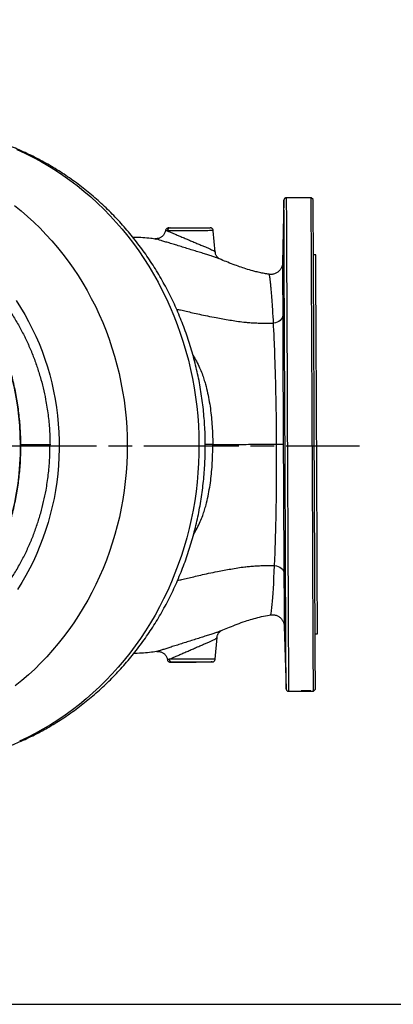
# Model space of a CAD drawing. Units: millimetres. Extents: x 213 to 4113, y 2878 to 5649.
# Drawn here: x 1158 to 1631, y 2929 to 4176 of the extents above; entities that cross this region are included whole.
import ezdxf

# ---------------------------------------------------------------- set-up
doc = ezdxf.new("R2010")
doc.units = ezdxf.units.MM
doc.header["$LTSCALE"] = 10
doc.linetypes.add('AM_ISO08W050', pattern=[18, 12, -1.5, 3, -1.5])
doc.layers.get('0').update_dxf_attribs({"linetype": 'CONTINUOUS'})
for name, color, linetype in [('1', 255, 'CONTINUOUS'), ('100', 7, 'CONTINUOUS'), ('Center', 1, 'AM_ISO08W050')]:
    doc.layers.add(name, color=color, linetype=linetype)

# ---------------------------------------------------------------- blocks, each defined once
blk = doc.blocks.new('A3')
at = {"layer": '100', "color": 2}
blk.add_lwpolyline([(390, 272), (0, 272), (0, 0), (390, 0)], close=True, dxfattribs=at)

msp = doc.modelspace()

# ---------------------------------------------------------------- linework, layer by layer
at = {"color": 7, "linetype": 'Continuous', "lineweight": 30}
for p, q in [((1492.5, 3947.5), (1490.8, 3867.8)), ((1527, 3950.5), (1495.5, 3950.4)), ((1529.6, 3948), (1527, 3950.5)), ((1342.5, 3908.7), (1342.5, 3908.7)), ((1405.6, 3881.6), (1403.1, 3908.7)), ((1532.9, 3878.1), (1529.9, 3878)), ((1492.9, 3407.9), (1495.3, 3328.3)), ((1405.5, 3366), (1407.8, 3393.3)), ((1532, 3398.1), (1535, 3398.1)), ((1345, 3365.5), (1345, 3365.5)), ((1350.1, 3362.2), (1350.9, 3362.2)), ((1498.3, 3325.4), (1529.9, 3325.5)), ((1529.9, 3325.5), (1532.4, 3328.1))]:
    msp.add_line(p, q, dxfattribs=at)
at = {"color": 8, "linetype": 'Continuous', "lineweight": 30}
for p, q in [((1401.5, 3362.4), (1401.5, 3362.4)), ((1495.3, 3328.3), (1495.3, 3328.3))]:
    msp.add_line(p, q, dxfattribs=at)
at = {"color": 8, "linetype": 'Continuous', "lineweight": 30, "flags": 128}
for points in [[(1154.4, 4011.6), (1164.5, 4007), (1174.4, 4002), (1184.1, 3996.8), (1193.7, 3991.2), (1203.2, 3985.3), (1212.5, 3979.1), (1221.6, 3972.6), (1230.6, 3965.8), (1239.3, 3958.7), (1247.9, 3951.4), (1256.3, 3943.7), (1264.4, 3935.8), (1272.4, 3927.6), (1280.1, 3919.2), (1287.6, 3910.5), (1294.8, 3901.6), (1301.9, 3892.4), (1308.6, 3883.1), (1315.1, 3873.5), (1321.4, 3863.6), (1327.3, 3853.6), (1333.1, 3843.4), (1338.5, 3833.1), (1343.6, 3822.5), (1348.5, 3811.8), (1353.1, 3800.9), (1357.4, 3789.9), (1361.3, 3778.8), (1365, 3767.5), (1368.4, 3756.1), (1371.5, 3744.6), (1374.2, 3733), (1376.7, 3721.3), (1378.8, 3709.6), (1380.6, 3697.7), (1382.1, 3685.9), (1383.3, 3674), (1384.2, 3662), (1384.7, 3650), (1384.9, 3638), (1384.8, 3626.1), (1384.4, 3614.1), (1383.6, 3602.1), (1382.6, 3590.2), (1381.2, 3578.3), (1379.5, 3566.5), (1377.4, 3554.7), (1375.1, 3543), (1372.4, 3531.4), (1369.5, 3519.8), (1366.2, 3508.4), (1362.6, 3497.1), (1358.7, 3485.9), (1354.5, 3474.8), (1350.1, 3463.9), (1345.3, 3453.1), (1340.2, 3442.5), (1334.9, 3432.1), (1329.3, 3421.8), (1323.4, 3411.8), (1317.2, 3401.9), (1310.8, 3392.2), (1304.1, 3382.8), (1297.2, 3373.5), (1290, 3364.5), (1282.6, 3355.8), (1275, 3347.2), (1267.1, 3339), (1259, 3331), (1250.7, 3323.2), (1242.2, 3315.8), (1233.5, 3308.6), (1224.6, 3301.7), (1215.6, 3295.1), (1206.3, 3288.8), (1196.9, 3282.8), (1187.4, 3277.1), (1177.6, 3271.8), (1167.8, 3266.7), (1157.8, 3262)], [(1495.5, 3950.4), (1495.5, 3950.2), (1495.5, 3949.7), (1495.5, 3948.9), (1495.5, 3947.7), (1495.5, 3946.1), (1495.5, 3944.2), (1495.5, 3941.9), (1495.5, 3939.3), (1495.5, 3936.4), (1495.6, 3933.1), (1495.6, 3929.5), (1495.6, 3925.6), (1495.6, 3921.3), (1495.6, 3916.7), (1495.6, 3911.9), (1495.7, 3906.6), (1495.7, 3901.1), (1495.7, 3895.3), (1495.8, 3889.2), (1495.8, 3882.9), (1495.8, 3876.2), (1495.8, 3869.3), (1495.9, 3862.1), (1495.9, 3854.6), (1495.9, 3847), (1496, 3839), (1496, 3830.9), (1496.1, 3822.5), (1496.1, 3814), (1496.1, 3805.2), (1496.2, 3796.2), (1496.2, 3787.1), (1496.3, 3777.8), (1496.3, 3768.3), (1496.3, 3758.7), (1496.4, 3748.9), (1496.4, 3739.1), (1496.5, 3729.1), (1496.5, 3719), (1496.6, 3708.8), (1496.6, 3698.5), (1496.7, 3688.2), (1496.7, 3677.8), (1496.8, 3667.4), (1496.8, 3656.9), (1496.8, 3646.4), (1496.9, 3635.9), (1496.9, 3625.4), (1497, 3614.9), (1497, 3604.5), (1497.1, 3594.1), (1497.1, 3583.7), (1497.2, 3573.4), (1497.2, 3563.2), (1497.3, 3553), (1497.3, 3543), (1497.4, 3533), (1497.4, 3523.2), (1497.4, 3513.5), (1497.5, 3503.9), (1497.5, 3494.5), (1497.6, 3485.3), (1497.6, 3476.2), (1497.7, 3467.3), (1497.7, 3458.6), (1497.7, 3450.1), (1497.8, 3441.8), (1497.8, 3433.8), (1497.8, 3425.9), (1497.9, 3418.3), (1497.9, 3411), (1497.9, 3403.9), (1498, 3397.1), (1498, 3390.5), (1498, 3384.2), (1498.1, 3378.2), (1498.1, 3372.6), (1498.1, 3367.2), (1498.1, 3362.1), (1498.1, 3357.3), (1498.2, 3352.8), (1498.2, 3348.7), (1498.2, 3344.9), (1498.2, 3341.4), (1498.2, 3338.2), (1498.2, 3335.4), (1498.3, 3333), (1498.3, 3330.8), (1498.3, 3329.1), (1498.3, 3327.6), (1498.3, 3326.6), (1498.3, 3325.8), (1498.3, 3325.5), (1498.3, 3325.4)], [(1403.1, 3908.7), (1403, 3908.7), (1402.7, 3908.7), (1402, 3908.8), (1401, 3908.8), (1399.7, 3908.8), (1398.1, 3908.8), (1396.1, 3908.7), (1393.9, 3908.7), (1391.4, 3908.7), (1388.7, 3908.7), (1385.9, 3908.7), (1382.9, 3908.7), (1379.7, 3908.7), (1376.5, 3908.7), (1373.2, 3908.7), (1370, 3908.7), (1366.7, 3908.6), (1363.6, 3908.6), (1360.5, 3908.6), (1357.6, 3908.6), (1354.9, 3908.6), (1352.3, 3908.6), (1350, 3908.5), (1348, 3908.5), (1346.2, 3908.5), (1344.8, 3908.5)], [(1153.5, 3820.2), (1159, 3811.5), (1164.3, 3802.7), (1169.2, 3793.7), (1173.9, 3784.5), (1178.3, 3775.1), (1182.4, 3765.6), (1186.3, 3755.9), (1189.8, 3746.1), (1193, 3736.1), (1195.9, 3726), (1198.5, 3715.9), (1200.8, 3705.6), (1202.8, 3695.3), (1204.4, 3684.9), (1205.8, 3674.4), (1206.8, 3664), (1207.5, 3653.4), (1207.8, 3642.9), (1207.9, 3632.3), (1207.6, 3621.8), (1207, 3611.2), (1206.1, 3600.7), (1204.8, 3590.2), (1203.3, 3579.8), (1201.4, 3569.5), (1199.2, 3559.2), (1196.7, 3549), (1193.9, 3538.9), (1190.8, 3528.9), (1187.3, 3519.1), (1183.6, 3509.4), (1179.6, 3499.8), (1175.3, 3490.3), (1170.7, 3481.1), (1165.8, 3472), (1160.6, 3463.1), (1155.2, 3454.4)], [(1475.6, 3422.2), (1475.7, 3422.2), (1475.9, 3422.8), (1476.2, 3424), (1476.7, 3427), (1477.2, 3431.3), (1477.6, 3435), (1478, 3439.3), (1478.4, 3444.2), (1478.8, 3449.6), (1479.2, 3455.5), (1479.6, 3461.9), (1479.9, 3469), (1480.3, 3476.7), (1480.7, 3484.8), (1480.7, 3484.8), (1480.7, 3484.8)], [(1405.5, 3366), (1405.5, 3366.1), (1405.2, 3366.1), (1404.5, 3366.1), (1403.5, 3366.1), (1402.2, 3366.1), (1400.5, 3366.1), (1398.6, 3366.1), (1396.3, 3366.1), (1393.9, 3366), (1391.2, 3366), (1388.3, 3366), (1385.3, 3366), (1382.2, 3366), (1379, 3366), (1375.7, 3366), (1372.4, 3366), (1369.2, 3365.9), (1366, 3365.9), (1363, 3365.9), (1360, 3365.9), (1357.3, 3365.9), (1354.8, 3365.9), (1352.5, 3365.9), (1350.4, 3365.8), (1348.7, 3365.8), (1347.3, 3365.8)]]:
    msp.add_lwpolyline(points, dxfattribs=at)
at = {"color": 7, "linetype": 'Continuous', "lineweight": 30, "flags": 128}
for points in [[(1495.3, 3328.3), (1495.3, 3328.5), (1495.3, 3329.1), (1495.3, 3330), (1495.3, 3331.2), (1495.3, 3332.8), (1495.3, 3334.8), (1495.2, 3337.1), (1495.2, 3339.7), (1495.2, 3342.7), (1495.2, 3346), (1495.2, 3349.7), (1495.2, 3353.7), (1495.1, 3358), (1495.1, 3362.6), (1495.1, 3367.5), (1495.1, 3372.8), (1495.1, 3378.3), (1495, 3384.2), (1495, 3390.3), (1495, 3396.7), (1494.9, 3403.4), (1494.9, 3410.4), (1494.9, 3417.6), (1494.8, 3425.1), (1494.8, 3432.8), (1494.8, 3440.7), (1494.7, 3448.9), (1494.7, 3457.3), (1494.7, 3465.9), (1494.6, 3474.7), (1494.6, 3483.7), (1494.5, 3492.8), (1494.5, 3502.1), (1494.5, 3511.6), (1494.4, 3521.2), (1494.4, 3531), (1494.3, 3540.9), (1494.3, 3550.8), (1494.2, 3560.9), (1494.2, 3571.1), (1494.1, 3581.3), (1494.1, 3591.6), (1494, 3602), (1494, 3612.4), (1494, 3622.9), (1493.9, 3633.3), (1493.9, 3643.8), (1493.8, 3654.2), (1493.8, 3664.6), (1493.7, 3675), (1493.7, 3685.4), (1493.6, 3695.7), (1493.6, 3705.9), (1493.5, 3716.1), (1493.5, 3726.2), (1493.4, 3736.2), (1493.4, 3746), (1493.4, 3755.7), (1493.3, 3765.3), (1493.3, 3774.8), (1493.2, 3784.1), (1493.2, 3793.2), (1493.1, 3802.2), (1493.1, 3811), (1493.1, 3819.5), (1493, 3827.9), (1493, 3836), (1493, 3844), (1492.9, 3851.6), (1492.9, 3859.1), (1492.9, 3866.3), (1492.8, 3873.2), (1492.8, 3879.9), (1492.8, 3886.2), (1492.7, 3892.3), (1492.7, 3898.1), (1492.7, 3903.7), (1492.7, 3908.9), (1492.6, 3913.8), (1492.6, 3918.4), (1492.6, 3922.6), (1492.6, 3926.6), (1492.6, 3930.2), (1492.6, 3933.5), (1492.5, 3936.4), (1492.5, 3939), (1492.5, 3941.2), (1492.5, 3943.2), (1492.5, 3944.7), (1492.5, 3945.9), (1492.5, 3946.8), (1492.5, 3947.3), (1492.5, 3947.5)], [(1529.9, 3325.5), (1529.9, 3325.5), (1529.9, 3325.7), (1529.9, 3326.3), (1529.9, 3327.2), (1529.9, 3328.4), (1529.8, 3330.1), (1529.8, 3332), (1529.8, 3334.3), (1529.8, 3336.9), (1529.8, 3339.9), (1529.8, 3343.2), (1529.8, 3346.9), (1529.8, 3350.9), (1529.7, 3355.2), (1529.7, 3359.8), (1529.7, 3364.7), (1529.7, 3370), (1529.6, 3375.5), (1529.6, 3381.3), (1529.6, 3387.5), (1529.6, 3393.9), (1529.5, 3400.6), (1529.5, 3407.5), (1529.5, 3414.8), (1529.4, 3422.2), (1529.4, 3429.9), (1529.4, 3437.9), (1529.3, 3446.1), (1529.3, 3454.5), (1529.2, 3463.1), (1529.2, 3471.9), (1529.2, 3480.8), (1529.1, 3490), (1529.1, 3499.3), (1529, 3508.8), (1529, 3518.5), (1529, 3528.2), (1528.9, 3538.1), (1528.9, 3548.1), (1528.8, 3558.2), (1528.8, 3568.4), (1528.7, 3578.7), (1528.7, 3589), (1528.6, 3599.4), (1528.6, 3609.9), (1528.5, 3620.3), (1528.5, 3630.8), (1528.4, 3641.3), (1528.4, 3651.8), (1528.4, 3662.3), (1528.3, 3672.7), (1528.3, 3683.2), (1528.2, 3693.5), (1528.2, 3703.8), (1528.1, 3714), (1528.1, 3724.2), (1528, 3734.2), (1528, 3744.2), (1527.9, 3754), (1527.9, 3763.7), (1527.9, 3773.2), (1527.8, 3782.6), (1527.8, 3791.8), (1527.7, 3800.9), (1527.7, 3809.7), (1527.6, 3818.4), (1527.6, 3826.9), (1527.6, 3835.1), (1527.5, 3843.2), (1527.5, 3851), (1527.5, 3858.5), (1527.4, 3865.9), (1527.4, 3872.9), (1527.4, 3879.7), (1527.3, 3886.2), (1527.3, 3892.5), (1527.3, 3898.4), (1527.3, 3904.1), (1527.2, 3909.4), (1527.2, 3914.5), (1527.2, 3919.2), (1527.2, 3923.6), (1527.2, 3927.7), (1527.1, 3931.5), (1527.1, 3935), (1527.1, 3938.1), (1527.1, 3940.8), (1527.1, 3943.3), (1527.1, 3945.3), (1527.1, 3947.1), (1527.1, 3948.5), (1527.1, 3949.5), (1527.1, 3950.2), (1527, 3950.5), (1527, 3950.5)], [(1532.4, 3328.1), (1532.4, 3328.1), (1532.4, 3328.3), (1532.4, 3328.8), (1532.3, 3329.7), (1532.3, 3331), (1532.3, 3332.6), (1532.3, 3334.5), (1532.3, 3336.8), (1532.3, 3339.5), (1532.3, 3342.5), (1532.3, 3345.8), (1532.3, 3349.4), (1532.2, 3353.4), (1532.2, 3357.7), (1532.2, 3362.4), (1532.2, 3367.3), (1532.2, 3372.6), (1532.1, 3378.1), (1532.1, 3384), (1532.1, 3390.1), (1532, 3396.6), (1532, 3403.3), (1532, 3410.2), (1532, 3417.5), (1531.9, 3424.9), (1531.9, 3432.7), (1531.8, 3440.6), (1531.8, 3448.8), (1531.8, 3457.2), (1531.7, 3465.8), (1531.7, 3474.6), (1531.7, 3483.6), (1531.6, 3492.8), (1531.6, 3502.1), (1531.5, 3511.6), (1531.5, 3521.2), (1531.4, 3531), (1531.4, 3540.9), (1531.4, 3550.9), (1531.3, 3561), (1531.3, 3571.2), (1531.2, 3581.4), (1531.2, 3591.8), (1531.1, 3602.1), (1531.1, 3612.6), (1531, 3623), (1531, 3633.5), (1530.9, 3643.9), (1530.9, 3654.4), (1530.8, 3664.8), (1530.8, 3675.3), (1530.7, 3685.6), (1530.7, 3696), (1530.7, 3706.2), (1530.6, 3716.4), (1530.6, 3726.5), (1530.5, 3736.5), (1530.5, 3746.3), (1530.4, 3756.1), (1530.4, 3765.7), (1530.3, 3775.2), (1530.3, 3784.5), (1530.3, 3793.6), (1530.2, 3802.6), (1530.2, 3811.4), (1530.1, 3819.9), (1530.1, 3828.3), (1530.1, 3836.5), (1530, 3844.4), (1530, 3852.1), (1530, 3859.6), (1529.9, 3866.7), (1529.9, 3873.7), (1529.9, 3880.4), (1529.8, 3886.7), (1529.8, 3892.9), (1529.8, 3898.7), (1529.8, 3904.2), (1529.7, 3909.4), (1529.7, 3914.3), (1529.7, 3918.9), (1529.7, 3923.2), (1529.7, 3927.1), (1529.6, 3930.7), (1529.6, 3934), (1529.6, 3937), (1529.6, 3939.6), (1529.6, 3941.8), (1529.6, 3943.7), (1529.6, 3945.3), (1529.6, 3946.5), (1529.6, 3947.4), (1529.6, 3947.9), (1529.6, 3948)], [(1151.3, 3940.6), (1159.7, 3933.9), (1167.9, 3926.8), (1175.9, 3919.5), (1183.7, 3911.9), (1191.2, 3904), (1198.6, 3895.9), (1205.7, 3887.6), (1212.6, 3879), (1219.2, 3870.2), (1225.6, 3861.1), (1231.8, 3851.9), (1237.7, 3842.4), (1243.3, 3832.8), (1248.6, 3822.9), (1253.7, 3812.9), (1258.5, 3802.7), (1263, 3792.4), (1267.2, 3781.9), (1271.1, 3771.3), (1274.7, 3760.5), (1278, 3749.6), (1281, 3738.7), (1283.8, 3727.6), (1286.1, 3716.4), (1288.2, 3705.2), (1290, 3693.9), (1291.5, 3682.5), (1292.6, 3671.1), (1293.4, 3659.7), (1293.9, 3648.2), (1294.1, 3636.8), (1294, 3625.3), (1293.5, 3613.8), (1292.7, 3602.4), (1291.6, 3591), (1290.2, 3579.6), (1288.5, 3568.3), (1286.4, 3557.1), (1284.1, 3545.9), (1281.4, 3534.8), (1278.4, 3523.8), (1275.2, 3512.9), (1271.6, 3502.2), (1267.7, 3491.5), (1263.5, 3481), (1259.1, 3470.7), (1254.3, 3460.5), (1249.3, 3450.4), (1244, 3440.6), (1238.4, 3430.9), (1232.5, 3421.4), (1226.4, 3412.1), (1220.1, 3403), (1213.5, 3394.2), (1206.6, 3385.6), (1199.5, 3377.2), (1192.2, 3369.1), (1184.6, 3361.2), (1176.9, 3353.5), (1168.9, 3346.2), (1160.7, 3339.1), (1152.3, 3332.3)], [(1348.5, 3912.2), (1349.8, 3912.2), (1351.5, 3912.2), (1353.5, 3912.2), (1355.7, 3912.2), (1358.2, 3912.2), (1360.8, 3912.3), (1363.7, 3912.3), (1366.6, 3912.3), (1369.7, 3912.3), (1372.7, 3912.3), (1375.8, 3912.3), (1378.8, 3912.3), (1381.8, 3912.3), (1384.6, 3912.4), (1387.3, 3912.4), (1389.8, 3912.4), (1392, 3912.4), (1394, 3912.4), (1395.6, 3912.4), (1397, 3912.4), (1398, 3912.4), (1398.7, 3912.4), (1399, 3912.4), (1399, 3912.4)], [(1535, 3398.1), (1535, 3398.1), (1535, 3398.3), (1535, 3398.8), (1535, 3399.7), (1535, 3401), (1535, 3402.6), (1535, 3404.5), (1535, 3406.8), (1535, 3409.4), (1535, 3412.4), (1535, 3415.7), (1534.9, 3419.3), (1534.9, 3423.2), (1534.9, 3427.5), (1534.9, 3432), (1534.9, 3436.9), (1534.8, 3442.1), (1534.8, 3447.5), (1534.8, 3453.2), (1534.8, 3459.2), (1534.7, 3465.5), (1534.7, 3472), (1534.7, 3478.8), (1534.6, 3485.8), (1534.6, 3493), (1534.6, 3500.4), (1534.5, 3508), (1534.5, 3515.9), (1534.5, 3523.9), (1534.4, 3532), (1534.4, 3540.3), (1534.4, 3548.8), (1534.3, 3557.4), (1534.3, 3566.1), (1534.2, 3575), (1534.2, 3583.9), (1534.2, 3592.9), (1534.1, 3601.9), (1534.1, 3611), (1534, 3620.2), (1534, 3629.4), (1534, 3638.6), (1533.9, 3647.8), (1533.9, 3656.9), (1533.8, 3666.1), (1533.8, 3675.2), (1533.8, 3684.3), (1533.7, 3693.2), (1533.7, 3702.1), (1533.6, 3711), (1533.6, 3719.7), (1533.6, 3728.2), (1533.5, 3736.7), (1533.5, 3745), (1533.4, 3753.2), (1533.4, 3761.1), (1533.4, 3768.9), (1533.3, 3776.6), (1533.3, 3784), (1533.3, 3791.1), (1533.2, 3798.1), (1533.2, 3804.8), (1533.2, 3811.3), (1533.1, 3817.6), (1533.1, 3823.5), (1533.1, 3829.2), (1533.1, 3834.7), (1533, 3839.8), (1533, 3844.6), (1533, 3849.1), (1533, 3853.4), (1533, 3857.3), (1533, 3860.8), (1532.9, 3864.1), (1532.9, 3867), (1532.9, 3869.6), (1532.9, 3871.9), (1532.9, 3873.8), (1532.9, 3875.3), (1532.9, 3876.5), (1532.9, 3877.4), (1532.9, 3877.9), (1532.9, 3878.1)], [(1491, 3801.5), (1490.7, 3799.8), (1490.1, 3798.1), (1489, 3796.5), (1487.6, 3795.1), (1485.9, 3793.8), (1483.9, 3792.8), (1481.7, 3792), (1479.3, 3791.5)], [(1480.7, 3484.8), (1483.1, 3484.3), (1485.3, 3483.5), (1487.3, 3482.5), (1489, 3481.3), (1490.5, 3479.8), (1491.5, 3478.3), (1492.2, 3476.6), (1492.5, 3474.9)], [(1401.5, 3362.4), (1401.5, 3362.4), (1401.1, 3362.4), (1400.3, 3362.4), (1399.2, 3362.3), (1397.8, 3362.3), (1396.1, 3362.3), (1394.1, 3362.3), (1391.8, 3362.3), (1389.3, 3362.3), (1386.6, 3362.3), (1383.7, 3362.2), (1380.8, 3362.2), (1377.7, 3362.2), (1374.6, 3362.2), (1371.6, 3362.2), (1368.5, 3362.2), (1365.6, 3362.2), (1362.8, 3362.2), (1360.2, 3362.1), (1357.8, 3362.1), (1355.6, 3362.1), (1353.6, 3362.1), (1352, 3362.1), (1350.7, 3362.1)], [(1350.9, 3362.2), (1352.3, 3362.2), (1354, 3362.2), (1356, 3362.2), (1358.2, 3362.2), (1360.7, 3362.2), (1363.3, 3362.3), (1366.2, 3362.3), (1369.1, 3362.3), (1372.1, 3362.3), (1375.2, 3362.3), (1378.3, 3362.3), (1381.3, 3362.3), (1384.3, 3362.4), (1387.1, 3362.4), (1389.8, 3362.4), (1392.2, 3362.4), (1394.5, 3362.4), (1396.4, 3362.4), (1398.1, 3362.4), (1399.5, 3362.4), (1400.5, 3362.4), (1401.2, 3362.4), (1401.5, 3362.4), (1401.5, 3362.4)]]:
    msp.add_lwpolyline(points, dxfattribs=at)
at = {"color": 7, "linetype": 'Continuous', "lineweight": 30}
for centre, radius, start, end in [((1348.6, 3908.4), 3.82, 92.384, 177.7886), ((1351.1, 3366), 3.82, 182.7424, 268.0157), ((1372.5, 3569.5), 207.4, 269.3573, 272.1083)]:
    msp.add_arc(centre, radius, start, end, dxfattribs=at)
at = {"color": 8, "linetype": 'Continuous', "lineweight": 30}
for centre, radius, start, end in [((815.9, 3637.3), 343, 0.0569, 32.2347), ((816.2, 3634.7), 342.7, 327.7486, 0.485)]:
    msp.add_arc(centre, radius, start, end, dxfattribs=at)
at = {"color": 7, "linetype": 'Continuous', "lineweight": 30}
for points, knots in [([(1086.1, 3238.5), (1086.3, 3238.6), (1089.9, 3239.3), (1096.9, 3240.9), (1107.2, 3243.5), (1117.4, 3246.4), (1127.5, 3249.6), (1137.6, 3253.1), (1147.5, 3256.9), (1157.4, 3261.1), (1167.1, 3265.5), (1176.8, 3270.2), (1186.3, 3275.2), (1195.6, 3280.4), (1204.8, 3286), (1213.9, 3291.8), (1222.9, 3297.9), (1231.6, 3304.3), (1240.2, 3310.9), (1248.6, 3317.8), (1256.9, 3324.9), (1264.9, 3332.3), (1272.8, 3339.9), (1280.4, 3347.8), (1287.9, 3355.9), (1295.1, 3364.2), (1302.1, 3372.7), (1308.9, 3381.4), (1315.5, 3390.4), (1321.8, 3399.5), (1327.9, 3408.8), (1333.7, 3418.3), (1339.3, 3428), (1344.6, 3437.8), (1349.7, 3447.8), (1354.5, 3458), (1359, 3468.3), (1363.3, 3478.7), (1367.3, 3489.3), (1371, 3499.9), (1374.4, 3510.7), (1377.6, 3521.6), (1380.5, 3532.6), (1383, 3543.6), (1385.3, 3554.7), (1387.3, 3565.9), (1389, 3577.2), (1390.4, 3588.5), (1391.5, 3599.8), (1392.3, 3611.2), (1392.8, 3622.6), (1393, 3634), (1392.9, 3645.4), (1392.5, 3656.8), (1391.8, 3668.1), (1390.8, 3679.5), (1389.5, 3690.8), (1387.9, 3702.1), (1386.1, 3713.3), (1383.9, 3724.5), (1381.4, 3735.6), (1378.6, 3746.6), (1375.6, 3757.5), (1372.3, 3768.4), (1368.6, 3779.1), (1364.7, 3789.7), (1360.5, 3800.2), (1356.1, 3810.6), (1351.4, 3820.8), (1346.4, 3830.9), (1341.1, 3840.8), (1335.6, 3850.6), (1329.8, 3860.2), (1323.8, 3869.6), (1317.5, 3878.8), (1311, 3887.8), (1304.3, 3896.7), (1297.3, 3905.3), (1290.1, 3913.7), (1282.7, 3921.9), (1275.1, 3929.8), (1267.3, 3937.5), (1259.2, 3945), (1251, 3952.3), (1242.6, 3959.2), (1234, 3966), (1225.3, 3972.4), (1216.4, 3978.6), (1207.3, 3984.6), (1198.1, 3990.2), (1188.7, 3995.6), (1179.2, 4000.6), (1169.6, 4005.4), (1159.8, 4009.9), (1150, 4014.1), (1140, 4018), (1129.9, 4021.6), (1119.8, 4024.9), (1109.6, 4027.9), (1099.3, 4030.6), (1088.9, 4033), (1080.8, 4034.7), (1076, 4035.4), (1074.8, 4035.6)], [0, 0, 0, 0, 0.000345, 0.010228, 0.020114, 0.030004, 0.0399, 0.049801, 0.059707, 0.069621, 0.079541, 0.089469, 0.099404, 0.109347, 0.119299, 0.129259, 0.139228, 0.149206, 0.159192, 0.169188, 0.179193, 0.189207, 0.19923, 0.209262, 0.219302, 0.229352, 0.23941, 0.249476, 0.25955, 0.269631, 0.279721, 0.289817, 0.29992, 0.31003, 0.320147, 0.330269, 0.340397, 0.35053, 0.360668, 0.370811, 0.380958, 0.39111, 0.401265, 0.411423, 0.421585, 0.431749, 0.441916, 0.452086, 0.462257, 0.47243, 0.482604, 0.49278, 0.502957, 0.513134, 0.523311, 0.533489, 0.543666, 0.553842, 0.564018, 0.574193, 0.584366, 0.594538, 0.604707, 0.614875, 0.625039, 0.635201, 0.645359, 0.655513, 0.665664, 0.67581, 0.685951, 0.696087, 0.706217, 0.716342, 0.72646, 0.736571, 0.746676, 0.756773, 0.766863, 0.776945, 0.787018, 0.797083, 0.807139, 0.817187, 0.827225, 0.837254, 0.847273, 0.857283, 0.867284, 0.877276, 0.887258, 0.897231, 0.907194, 0.917149, 0.927096, 0.937034, 0.946964, 0.956886, 0.966801, 0.97671, 0.986612, 0.996509, 1, 1, 1, 1]), ([(1495.5, 3950.4), (1495.2, 3950.4), (1494.6, 3950.3), (1493.8, 3949.9), (1493.3, 3949.5), (1492.9, 3949), (1492.7, 3948.5), (1492.6, 3948.1), (1492.5, 3947.8), (1492.5, 3947.6), (1492.5, 3947.5), (1492.5, 3947.4), (1492.5, 3947.4), (1492.5, 3947.4), (1492.5, 3947.4), (1492.5, 3947.4), (1492.5, 3947.4), (1492.5, 3947.4)], [0, 0, 0, 0, 0.183135, 0.336849, 0.469737, 0.585563, 0.684714, 0.766128, 0.827969, 0.868577, 0.882172, 0.889002, 0.894435, 0.902114, 0.917021, 0.959384, 1, 1, 1, 1]), ([(1342.4, 3908.7), (1342.4, 3908.6), (1342.3, 3907.8), (1341.9, 3906.4), (1341.1, 3904.6), (1340.1, 3903.1), (1338.9, 3901.8), (1337.6, 3900.7), (1336.3, 3899.9), (1334.9, 3899.2), (1333.5, 3898.8), (1332.2, 3898.6), (1331, 3898.5), (1330, 3898.5), (1329.4, 3898.5), (1329.2, 3898.6)], [0, 0, 0, 0, 0.019352, 0.128965, 0.232954, 0.33174, 0.426007, 0.51608, 0.602049, 0.683813, 0.761092, 0.833365, 0.89969, 0.95811, 1, 1, 1, 1]), ([(1347.1, 3912.2), (1347.1, 3912.2), (1346.8, 3912.1), (1346.5, 3912.1), (1346.3, 3912.1), (1346.2, 3912.1), (1346, 3912.1), (1345.8, 3912.1), (1345.4, 3912), (1344.8, 3911.8), (1344.1, 3911.4), (1343.3, 3910.8), (1342.8, 3910), (1342.5, 3909.2), (1342.4, 3908.8), (1342.4, 3908.7)], [0, 0, 0, 0, 0.037619, 0.302351, 0.437892, 0.496186, 0.519812, 0.541781, 0.578572, 0.624489, 0.710055, 0.800014, 0.883898, 0.975885, 1, 1, 1, 1]), ([(1347.1, 3912.2), (1347.1, 3912.2), (1347.4, 3912.2), (1347.9, 3912.2), (1348.5, 3912.2)], [0, 0, 0, 0, 0.02057, 1, 1, 1, 1]), ([(1403, 3908.8), (1403, 3909), (1402.9, 3909.6), (1402.6, 3910.4), (1402, 3911.1), (1401.5, 3911.6), (1400.9, 3912), (1400.3, 3912.2), (1399.9, 3912.3), (1399.6, 3912.3), (1399.4, 3912.4), (1399.3, 3912.4), (1399.3, 3912.4), (1399.2, 3912.4)], [0, 0, 0, 0, 0.1228, 0.278709, 0.417263, 0.541259, 0.651093, 0.745855, 0.822823, 0.878449, 0.912911, 0.949898, 1, 1, 1, 1]), ([(1330.7, 3897.9), (1328.4, 3898.2), (1322.8, 3899), (1313.7, 3899.8), (1306.2, 3900.2), (1302, 3900.2), (1301.4, 3900.2)], [0, 0, 0, 0, 0.235983, 0.580873, 0.931214, 1, 1, 1, 1]), ([(1329.2, 3898.5), (1329.1, 3898.5), (1329.1, 3898.5), (1329.7, 3898.3), (1330.6, 3898), (1330.7, 3897.9)], [0, 0, 0, 0, 0.383165, 0.8944, 1, 1, 1, 1]), ([(1410.6, 3873.1), (1410.6, 3873.1), (1410.6, 3873.1), (1410.3, 3873.2), (1409.9, 3873.5), (1409.3, 3874), (1408.6, 3874.6), (1407.8, 3875.5), (1407.1, 3876.7), (1406.3, 3878.1), (1405.8, 3879.7), (1405.6, 3880.9), (1405.5, 3881.5), (1405.5, 3881.5)], [0, 0, 0, 0, 0.096129, 0.197385, 0.288338, 0.375105, 0.462006, 0.55412, 0.654918, 0.763673, 0.877456, 0.994053, 1, 1, 1, 1]), ([(1411.1, 3872.8), (1411.1, 3872.9), (1410.8, 3873), (1410.2, 3873.2), (1409.7, 3873.4)], [0, 0, 0, 0, 0.124888, 1, 1, 1, 1]), ([(1473.7, 3853.5), (1471.7, 3853.8), (1467.7, 3854.4), (1461.6, 3855.6), (1454.5, 3857.4), (1446.7, 3859.6), (1438.4, 3862.3), (1430, 3865.3), (1421.7, 3868.5), (1415.2, 3871.1), (1411.8, 3872.6), (1411.1, 3872.9)], [0, 0, 0, 0, 0.0884, 0.18685, 0.281727, 0.423365, 0.555745, 0.678843, 0.829774, 0.965138, 1, 1, 1, 1]), ([(1490.8, 3867.6), (1490.8, 3867.6), (1490.8, 3867.5), (1490.8, 3867.3), (1490.8, 3867), (1490.7, 3866.4), (1490.6, 3865.6), (1490.4, 3864.6), (1490, 3863.3), (1489.4, 3861.9), (1488.7, 3860.5), (1487.7, 3859), (1486.4, 3857.6), (1484.9, 3856.3), (1483.2, 3855.2), (1481.4, 3854.3), (1479.5, 3853.7), (1477.4, 3853.3), (1475.4, 3853.2), (1474.2, 3853.4), (1473.7, 3853.5)], [0, 0, 0, 0, 0.003826, 0.0402086, 0.0690502, 0.0965254, 0.1269373, 0.1680268, 0.2199243, 0.2777974, 0.338913, 0.4063701, 0.4778486, 0.5518747, 0.6274683, 0.7040304, 0.7811891, 0.8587039, 0.9429773, 1, 1, 1, 1]), ([(1490.8, 3867.8), (1490.8, 3867.7), (1490.8, 3867.5), (1490.8, 3866.3), (1490.8, 3864.4), (1490.8, 3861.9), (1490.8, 3858.7), (1490.8, 3854.8), (1490.9, 3850.3), (1490.9, 3845.1), (1490.9, 3839.3), (1490.9, 3833.1), (1490.9, 3826.1), (1491, 3818.6), (1491, 3810.4), (1491, 3804.5), (1491, 3801.5)], [0, 0, 0, 0, 0.058979, 0.133456, 0.204718, 0.276031, 0.347292, 0.420519, 0.493803, 0.567028, 0.638145, 0.709315, 0.780431, 0.853601, 0.926831, 1, 1, 1, 1]), ([(1473.7, 3853.4), (1473.7, 3853.4), (1473.7, 3853.5), (1473.7, 3853.4), (1473.7, 3853.4)], [0, 0, 0, 0, 0.6972679, 1, 1, 1, 1]), ([(1104, 3448), (1105.3, 3450.1), (1108.5, 3454.9), (1113.1, 3462.6), (1117.9, 3471.2), (1122.5, 3479.9), (1126.9, 3488.7), (1130.9, 3497.7), (1134.7, 3506.9), (1138.3, 3516.1), (1141.6, 3525.5), (1144.6, 3535), (1147.4, 3544.6), (1149.8, 3554.3), (1152, 3564.1), (1153.9, 3573.9), (1155.6, 3583.8), (1156.9, 3593.7), (1158, 3603.7), (1158.8, 3613.8), (1159.2, 3623.8), (1159.4, 3631.8), (1159.4, 3638.1), (1159.3, 3644.5), (1159, 3653), (1158.4, 3663), (1157.5, 3673.1), (1156.3, 3683), (1154.8, 3693), (1153.1, 3702.8), (1151, 3712.6), (1148.7, 3722.4), (1146.1, 3732), (1143.2, 3741.6), (1140.1, 3751), (1136.7, 3760.3), (1133, 3769.5), (1129, 3778.6), (1124.8, 3787.6), (1120.4, 3796.3), (1115.7, 3805), (1110.7, 3813.4), (1106.8, 3819.8), (1104.5, 3823.2), (1104, 3824)], [0, 0, 0, 0, 0.019126, 0.044151, 0.069176, 0.094203, 0.119231, 0.14426, 0.169289, 0.19432, 0.219351, 0.244383, 0.269415, 0.294448, 0.319482, 0.344516, 0.369551, 0.394585, 0.419621, 0.444656, 0.469692, 0.494727, 0.504095, 0.517347, 0.542382, 0.567418, 0.592454, 0.61749, 0.642526, 0.667562, 0.692597, 0.717633, 0.742667, 0.767702, 0.792736, 0.81777, 0.842803, 0.867835, 0.892867, 0.917898, 0.942928, 0.967957, 0.992985, 1, 1, 1, 1]), ([(1483.3, 3638.3), (1483.3, 3643.1), (1483.2, 3652.8), (1483.1, 3667.1), (1482.9, 3681.1), (1482.6, 3694.9), (1482.3, 3708.5), (1482, 3721.8), (1481.6, 3734.6), (1481.2, 3747.1), (1480.8, 3759), (1480.3, 3770.5), (1479.9, 3781.3), (1479.3, 3788.2), (1479.3, 3791.5), (1479.3, 3791.5)], [0, 0, 0, 0, 0.085206, 0.17041, 0.25352, 0.336887, 0.420337, 0.503695, 0.586798, 0.669256, 0.75199, 0.834816, 0.917546, 1, 1, 1, 1, 1]), ([(1491, 3801.5), (1491, 3798.6), (1491, 3792.7), (1491.1, 3783.2), (1491.1, 3773.2), (1491.1, 3762.8), (1491.2, 3751.8), (1491.2, 3740.6), (1491.3, 3729.3), (1491.3, 3717.7), (1491.3, 3705.9), (1491.4, 3693.8), (1491.4, 3681.4), (1491.5, 3668), (1491.6, 3653.7), (1491.6, 3643.5), (1491.6, 3638.3)], [0, 0, 0, 0, 0.0681625, 0.1363777, 0.2045407, 0.2746782, 0.3448733, 0.415013, 0.4833484, 0.5517328, 0.6200725, 0.6901277, 0.760231, 0.8302858, 0.9149752, 1, 1, 1, 1]), ([(1402.5, 3637.8), (1400.8, 3637.8), (1397.7, 3637.8), (1394.4, 3637.8), (1392.9, 3637.8)], [0, 0, 0, 0, 0.556252, 1, 1, 1, 1]), ([(1402.5, 3637.8), (1406, 3637.8), (1413.5, 3637.9), (1424.5, 3637.9), (1436, 3638), (1449.5, 3638.1), (1465.2, 3638.2), (1477.3, 3638.2), (1483.3, 3638.3)], [0, 0, 0, 0, 0.124062, 0.270065, 0.416156, 0.562225, 0.781122, 1, 1, 1, 1]), ([(1480.7, 3484.8), (1480.7, 3484.8), (1480.7, 3488.1), (1481.2, 3495), (1481.5, 3505.9), (1481.8, 3517.3), (1482.2, 3529.3), (1482.5, 3541.8), (1482.7, 3554.7), (1483, 3568), (1483.1, 3581.6), (1483.3, 3595.4), (1483.3, 3609.5), (1483.3, 3623.8), (1483.3, 3633.4), (1483.3, 3638.3)], [0, 0, 0, 0, 0, 0.082455, 0.165184, 0.24801, 0.330744, 0.413202, 0.496305, 0.579663, 0.663113, 0.74648, 0.82959, 0.914794, 1, 1, 1, 1]), ([(1483.3, 3638.3), (1484, 3638.3), (1485.5, 3638.3), (1487.4, 3638.3), (1489, 3638.3), (1490.3, 3638.3), (1491.2, 3638.3), (1491.5, 3638.3), (1491.6, 3638.3), (1491.6, 3638.3), (1491.6, 3638.3)], [0, 0, 0, 0, 0.15533, 0.310658, 0.465987, 0.621317, 0.776646, 0.931976, 0.979288, 1, 1, 1, 1]), ([(1491.6, 3638.3), (1491.7, 3633.2), (1491.7, 3623), (1491.8, 3608.8), (1491.8, 3595.6), (1491.9, 3583.5), (1492, 3571.4), (1492, 3559.5), (1492.1, 3547.6), (1492.1, 3536.1), (1492.2, 3525), (1492.3, 3514.4), (1492.3, 3503.9), (1492.4, 3493.8), (1492.4, 3484), (1492.5, 3477.9), (1492.5, 3474.9)], [0, 0, 0, 0, 0.084692, 0.169714, 0.238063, 0.306456, 0.374805, 0.444851, 0.514946, 0.584987, 0.653156, 0.721376, 0.789544, 0.859677, 0.929867, 1, 1, 1, 1]), ([(1492.5, 3474.9), (1492.5, 3472), (1492.5, 3466.2), (1492.6, 3458.2), (1492.6, 3450.6), (1492.7, 3443.6), (1492.7, 3437), (1492.7, 3431.2), (1492.8, 3426), (1492.8, 3421.4), (1492.8, 3417.5), (1492.8, 3414.2), (1492.9, 3411.5), (1492.9, 3409.6), (1492.9, 3408.3), (1492.9, 3408), (1492.9, 3407.9)], [0, 0, 0, 0, 0.070715, 0.141485, 0.212201, 0.284966, 0.357791, 0.430558, 0.501414, 0.572323, 0.64318, 0.716005, 0.788887, 0.861713, 0.934161, 1, 1, 1, 1]), ([(1413.4, 3402.1), (1414, 3402.4), (1417.4, 3403.9), (1424, 3406.6), (1433.5, 3410.4), (1443, 3413.9), (1452.5, 3416.9), (1461.8, 3419.4), (1469.6, 3421.2), (1474.3, 3421.9), (1475.6, 3422.1)], [0, 0, 0, 0, 0.031953, 0.17128, 0.326933, 0.499445, 0.637075, 0.783988, 0.939912, 1, 1, 1, 1]), ([(1475.6, 3422.1), (1475.8, 3422.1), (1476.8, 3422.3), (1478.4, 3422.3), (1480.6, 3422.1), (1482.6, 3421.6), (1484.4, 3420.8), (1486.1, 3419.9), (1487.6, 3418.8), (1488.9, 3417.6), (1490, 3416.3), (1490.9, 3414.9), (1491.6, 3413.6), (1492.1, 3412.3), (1492.4, 3411.1), (1492.6, 3410.2), (1492.8, 3409.4), (1492.8, 3408.9), (1492.9, 3408.5), (1492.9, 3408.3), (1492.9, 3408.2), (1492.9, 3408.2)], [0, 0, 0, 0, 0.022834, 0.107638, 0.188984, 0.26707, 0.342233, 0.414641, 0.484339, 0.551274, 0.615293, 0.676129, 0.733358, 0.786255, 0.833385, 0.872168, 0.902025, 0.927264, 0.953181, 0.983611, 1, 1, 1, 1]), ([(1407.8, 3393.3), (1407.8, 3393.7), (1407.9, 3394.7), (1408.3, 3396.2), (1408.9, 3397.6), (1409.6, 3398.8), (1410.4, 3399.8), (1411.1, 3400.6), (1411.7, 3401.1), (1412.2, 3401.5), (1412.6, 3401.8), (1412.8, 3401.9), (1412.8, 3401.9), (1412.8, 3401.9)], [0, 0, 0, 0, 0.08725, 0.195154, 0.297929, 0.394912, 0.485141, 0.568667, 0.648015, 0.727748, 0.811967, 0.905249, 1, 1, 1, 1]), ([(1413.4, 3402.1), (1413.3, 3402.1), (1413, 3402), (1412.5, 3401.8), (1412.1, 3401.6)], [0, 0, 0, 0, 0.316066, 1, 1, 1, 1]), ([(1302.8, 3373.6), (1303.3, 3373.6), (1307.2, 3373.6), (1314.6, 3374.1), (1324.2, 3374.9), (1330.4, 3375.8), (1333.2, 3376.2)], [0, 0, 0, 0, 0.04868, 0.386953, 0.723758, 1, 1, 1, 1]), ([(1331.5, 3375.6), (1331.5, 3375.6), (1331.4, 3375.6), (1332.1, 3375.8), (1333, 3376.1), (1333.2, 3376.2)], [0, 0, 0, 0, 0.332278, 0.862794, 1, 1, 1, 1]), ([(1331.5, 3375.6), (1331.9, 3375.6), (1332.8, 3375.7), (1334.3, 3375.6), (1335.9, 3375.4), (1337.5, 3374.8), (1339, 3374.1), (1340.5, 3373.2), (1341.8, 3371.9), (1342.9, 3370.5), (1343.9, 3368.9), (1344.6, 3367.2), (1344.8, 3366), (1344.9, 3365.5)], [0, 0, 0, 0, 0.067594, 0.147237, 0.242636, 0.325272, 0.41654, 0.511509, 0.608746, 0.70731, 0.806628, 0.91613, 1, 1, 1, 1]), ([(1344.9, 3365.5), (1344.9, 3365.3), (1345, 3364.8), (1345.4, 3364), (1345.9, 3363.3), (1346.5, 3362.8), (1347.1, 3362.5), (1347.6, 3362.3), (1348, 3362.2), (1348.3, 3362.2), (1348.5, 3362.2), (1348.6, 3362.1), (1348.7, 3362.1), (1348.8, 3362.1), (1349.1, 3362.1), (1349.3, 3362.1), (1349.6, 3362.1), (1349.7, 3362.1)], [0, 0, 0, 0, 0.058803, 0.14186, 0.215865, 0.282047, 0.340512, 0.390664, 0.43088, 0.457377, 0.475224, 0.494414, 0.525971, 0.594114, 0.732375, 0.981294, 1, 1, 1, 1]), ([(1350.7, 3362.1), (1350.3, 3362.1), (1349.9, 3362.1), (1349.7, 3362.1), (1349.7, 3362.1)], [0, 0, 0, 0, 0.9856452, 1, 1, 1, 1]), ([(1401.9, 3362.4), (1401.9, 3362.4), (1402, 3362.4), (1402.3, 3362.5), (1402.9, 3362.6), (1403.7, 3363), (1404.5, 3363.6), (1405, 3364.4), (1405.4, 3365.2), (1405.5, 3365.8), (1405.5, 3366)], [0, 0, 0, 0, 0.03038, 0.079739, 0.203832, 0.364193, 0.539136, 0.700484, 0.880269, 1, 1, 1, 1]), ([(1495.3, 3328), (1495.3, 3327.9), (1495.3, 3327.7), (1495.5, 3327.3), (1495.8, 3326.6), (1496.4, 3326), (1497.2, 3325.6), (1497.8, 3325.4), (1498.2, 3325.4), (1498.3, 3325.4)], [0, 0, 0, 0, 0.023417, 0.147135, 0.342628, 0.535819, 0.729699, 0.942165, 1, 1, 1, 1]), ([(1516, 3325.6), (1515.5, 3325.6), (1514.7, 3325.6), (1514.1, 3325.7), (1514.3, 3325.7), (1515.1, 3325.8), (1516.4, 3325.9), (1518.2, 3326), (1520.3, 3326), (1522.4, 3326), (1524.3, 3325.9), (1525.7, 3325.9), (1526.5, 3325.8), (1526.6, 3325.7), (1526, 3325.6), (1524.8, 3325.6), (1523.1, 3325.6), (1521.1, 3325.6), (1519, 3325.5), (1517.2, 3325.5), (1516.3, 3325.6), (1516, 3325.6)], [0, 0, 0, 0, 0.053153, 0.106198, 0.158143, 0.20977, 0.261995, 0.315433, 0.37018, 0.425784, 0.48144, 0.536289, 0.589789, 0.642013, 0.693638, 0.745589, 0.798614, 0.852979, 0.908391, 0.964128, 1, 1, 1, 1])]:
    msp.add_open_spline(points, degree=3, knots=knots, dxfattribs=at)
at = {"color": 8, "linetype": 'Continuous', "lineweight": 30}
for points, knots in [([(1344.8, 3908.5), (1344.3, 3908.6), (1343.2, 3908.7), (1342.5, 3908.7), (1342.5, 3908.7), (1342.5, 3908.7)], [0, 0, 0, 0, 0.3880338, 0.7851441, 1, 1, 1, 1]), ([(1344.8, 3908.5), (1345.3, 3908.3), (1346.3, 3907.9), (1348.5, 3906.9), (1351.7, 3905.5), (1356, 3903.7), (1360.8, 3901.7), (1366, 3899.5), (1371.5, 3897.2), (1376.9, 3894.8), (1382.3, 3892.6), (1387.3, 3890.5), (1392, 3888.6), (1396.1, 3886.8), (1399.6, 3885.3), (1402.3, 3884), (1404.2, 3882.8), (1405.4, 3882), (1405.5, 3881.7), (1405.5, 3881.5)], [0, 0, 0, 0, 0.039862, 0.079728, 0.142825, 0.205949, 0.271406, 0.336884, 0.402077, 0.467272, 0.530892, 0.594499, 0.65634, 0.718168, 0.777889, 0.837598, 0.895027, 0.95244, 1, 1, 1, 1]), ([(1057, 3892.4), (1059, 3891.2), (1065, 3887.6), (1072.8, 3882.2), (1080.4, 3876.6), (1085.9, 3872.3), (1091.3, 3867.8), (1096.6, 3863.3), (1101.8, 3858.6), (1106.9, 3853.7), (1113.8, 3846.7), (1122.4, 3837.4), (1132.1, 3825.6), (1141, 3813.6), (1149.4, 3801), (1157.2, 3787.9), (1162.6, 3777.5), (1166, 3770.5), (1167.7, 3767), (1169.3, 3763.4), (1170.8, 3759.9), (1172.3, 3756.4), (1175.2, 3749.4), (1179.2, 3738.6), (1183.8, 3724.1), (1187.7, 3709.6), (1191.2, 3693.4), (1194, 3675.7), (1195.9, 3656.6), (1196.1, 3643.8), (1196.3, 3637.5)], [0, 0, 0, 0, 0.023721, 0.072458, 0.096971, 0.120626, 0.144296, 0.167982, 0.191682, 0.215397, 0.239128, 0.291537, 0.342535, 0.392113, 0.440262, 0.492483, 0.542894, 0.555797, 0.568576, 0.581229, 0.593757, 0.60616, 0.618437, 0.668403, 0.717732, 0.766418, 0.814456, 0.877483, 0.939334, 1, 1, 1, 1]), ([(1409.7, 3873.4), (1409.3, 3873.6), (1408.1, 3874.1), (1404.9, 3875.3), (1400.3, 3876.8), (1394.8, 3878.5), (1388.7, 3880.4), (1381.9, 3882.5), (1374.9, 3884.6), (1367.7, 3886.9), (1360.5, 3889.1), (1353.6, 3891.2), (1347.2, 3893.1), (1341.5, 3894.8), (1336.8, 3896.3), (1333.1, 3897.4), (1330.8, 3898.1), (1329.6, 3898.4), (1329.1, 3898.6), (1329.1, 3898.5), (1329.2, 3898.5)], [0, 0, 0, 0, 0.0293754, 0.0886453, 0.1496564, 0.2110414, 0.2741278, 0.3371522, 0.4018214, 0.4658839, 0.5316801, 0.5961315, 0.6624631, 0.7256198, 0.7906467, 0.8510311, 0.9132926, 0.9500425, 0.9872386, 1, 1, 1, 1]), ([(1479.3, 3791.5), (1479.3, 3791.5), (1479.3, 3795), (1478.7, 3801), (1478.3, 3810), (1477.7, 3818), (1477.2, 3825.4), (1476.6, 3831.9), (1476.1, 3837.6), (1475.6, 3842.4), (1475.1, 3846.5), (1474.7, 3849.6), (1474.3, 3851.8), (1473.9, 3853.2), (1473.8, 3853.3), (1473.7, 3853.4)], [0, 0, 0, 0, 0, 0.083078, 0.166429, 0.249875, 0.333233, 0.416318, 0.49959, 0.583127, 0.666755, 0.750296, 0.833573, 0.919232, 1, 1, 1, 1]), ([(1356.6, 3809.2), (1358.3, 3808.9), (1362.4, 3808.1), (1369.1, 3806.6), (1377.1, 3804.7), (1386, 3802.7), (1396, 3800.6), (1405.9, 3798.7), (1415.3, 3797), (1423.9, 3795.5), (1432.7, 3794.1), (1440.6, 3793), (1447.8, 3792.3), (1454.6, 3791.9), (1462.2, 3791.6), (1470.5, 3791.4), (1476.3, 3791.5), (1479.3, 3791.5)], [0, 0, 0, 0, 0.040136, 0.098907, 0.16268, 0.233887, 0.315118, 0.405857, 0.474584, 0.544651, 0.61624, 0.689285, 0.738524, 0.794031, 0.856851, 0.925898, 1, 1, 1, 1]), ([(1377.4, 3751), (1378.8, 3748.5), (1381.8, 3743.3), (1385.6, 3735.5), (1388.8, 3727.9), (1391.2, 3720.9), (1393.6, 3712.7), (1395.9, 3703.1), (1398.1, 3692), (1399.8, 3680.7), (1401, 3669.4), (1401.8, 3658.2), (1402.2, 3647.7), (1402.4, 3641), (1402.5, 3637.8)], [0, 0, 0, 0, 0.075505, 0.154947, 0.225634, 0.288898, 0.347615, 0.444818, 0.541221, 0.63761, 0.734408, 0.830346, 0.920695, 1, 1, 1, 1]), ([(1057.2, 3379.9), (1059.9, 3381.5), (1066.6, 3385.6), (1075, 3391.6), (1082.6, 3397.3), (1088.1, 3401.6), (1093.4, 3406.1), (1098.6, 3410.7), (1103.8, 3415.5), (1108.8, 3420.4), (1115.7, 3427.5), (1124.2, 3436.9), (1133.8, 3448.8), (1142.6, 3460.9), (1150.8, 3473.6), (1158.5, 3486.8), (1163.9, 3497.2), (1167.2, 3504.3), (1168.8, 3507.8), (1170.4, 3511.4), (1171.9, 3514.9), (1173.4, 3518.4), (1176.2, 3525.5), (1180.1, 3536.3), (1184.6, 3550.8), (1188.3, 3565.4), (1191.7, 3581.6), (1194.3, 3599.3), (1196, 3618.5), (1196.2, 3631.2), (1196.3, 3637.5)], [0, 0, 0, 0, 0.0322, 0.080514, 0.104813, 0.128263, 0.151728, 0.175208, 0.198702, 0.222212, 0.245736, 0.297691, 0.348246, 0.397393, 0.445124, 0.496891, 0.546864, 0.559655, 0.572323, 0.584866, 0.597286, 0.60958, 0.621751, 0.671283, 0.720184, 0.768447, 0.816067, 0.878547, 0.939861, 1, 1, 1, 1]), ([(1196.3, 3637.5), (1193.7, 3637.5), (1188.6, 3637.5), (1181, 3637.5), (1173.4, 3637.4), (1166.1, 3637.4), (1161.5, 3637.4), (1159.3, 3637.4)], [0, 0, 0, 0, 0.196574, 0.39699, 0.60059, 0.806646, 1, 1, 1, 1]), ([(1378.1, 3523.9), (1379.6, 3526.6), (1382.6, 3531.9), (1386.5, 3539.9), (1389.6, 3547.5), (1392, 3554.6), (1394.3, 3562.8), (1396.5, 3572.4), (1398.6, 3583.6), (1400.2, 3594.9), (1401.3, 3606.2), (1402, 3617.4), (1402.3, 3627.9), (1402.4, 3634.7), (1402.5, 3637.8)], [0, 0, 0, 0, 0.079591, 0.158682, 0.229056, 0.292041, 0.350499, 0.447272, 0.543249, 0.639211, 0.735582, 0.831096, 0.921046, 1, 1, 1, 1]), ([(1357.9, 3465.7), (1359.6, 3466.1), (1363.8, 3467), (1370.6, 3468.6), (1378.6, 3470.5), (1387.5, 3472.6), (1397.5, 3474.8), (1407.4, 3476.8), (1416.7, 3478.6), (1425.3, 3480.2), (1434.1, 3481.7), (1442, 3482.8), (1449.2, 3483.6), (1456, 3484.1), (1463.5, 3484.5), (1471.9, 3484.7), (1477.7, 3484.8), (1480.7, 3484.8)], [0, 0, 0, 0, 0.042364, 0.100998, 0.164624, 0.235666, 0.316707, 0.407236, 0.475804, 0.545707, 0.617131, 0.690006, 0.739131, 0.79451, 0.857184, 0.92607, 1, 1, 1, 1]), ([(1412.1, 3401.6), (1411.6, 3401.4), (1410.4, 3400.8), (1407.1, 3399.6), (1402.5, 3398.1), (1397, 3396.4), (1390.9, 3394.4), (1384.2, 3392.3), (1377.1, 3390.1), (1369.9, 3387.8), (1362.8, 3385.5), (1355.9, 3383.3), (1349.6, 3381.3), (1343.9, 3379.5), (1339.1, 3378), (1335.4, 3376.8), (1333.2, 3376.1), (1332, 3375.7), (1331.4, 3375.6), (1331.5, 3375.6), (1331.5, 3375.6)], [0, 0, 0, 0, 0.036391, 0.094805, 0.154936, 0.215436, 0.277612, 0.339727, 0.403463, 0.466601, 0.531448, 0.59497, 0.660344, 0.72259, 0.786678, 0.846191, 0.907555, 0.943774, 0.980434, 1, 1, 1, 1]), ([(1347.3, 3365.8), (1347.7, 3366), (1348.7, 3366.5), (1351, 3367.5), (1354.1, 3368.9), (1358.4, 3370.7), (1363.2, 3372.8), (1368.4, 3375.1), (1373.8, 3377.5), (1379.2, 3379.8), (1384.6, 3382.1), (1389.6, 3384.3), (1394.2, 3386.2), (1398.3, 3388), (1401.8, 3389.6), (1404.5, 3390.9), (1406.4, 3392), (1407.6, 3392.8), (1407.7, 3393.1), (1407.7, 3393.3)], [0, 0, 0, 0, 0.039857, 0.07972, 0.14281, 0.205928, 0.271379, 0.336849, 0.402036, 0.467224, 0.530837, 0.594438, 0.656272, 0.718095, 0.777809, 0.837512, 0.894936, 0.952343, 1, 1, 1, 1]), ([(1347.3, 3365.8), (1346.7, 3365.8), (1345.7, 3365.6), (1344.9, 3365.5), (1345, 3365.5), (1345, 3365.5)], [0, 0, 0, 0, 0.387425, 0.783911, 1, 1, 1, 1]), ([(1349.7, 3362.1), (1349.4, 3362.1), (1348.7, 3362.1), (1348.8, 3362.1), (1349.3, 3362.2), (1349.9, 3362.2), (1350.1, 3362.2)], [0, 0, 0, 0, 0.303612, 0.620133, 0.898742, 1, 1, 1, 1])]:
    msp.add_open_spline(points, degree=3, knots=knots, dxfattribs=at)
at = {"layer": 'Center'}
msp.add_line((415.2, 3636), (1588, 3636), dxfattribs=at)

# ---------------------------------------------------------------- block references
at = {"layer": '1', "lineweight": 0, "xscale": 10, "yscale": 10, "zscale": 10}
msp.add_blockref('A3', (213.4, 2928.8), dxfattribs=at)

doc.saveas('drawing.dxf')
